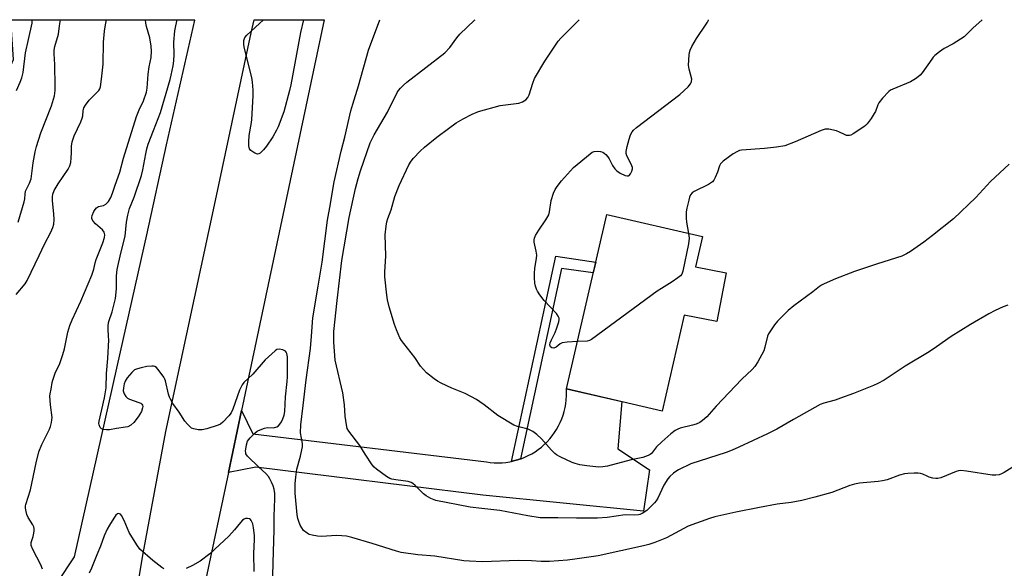
# Model space of a CAD drawing. Units: inches. Extents: x 1249769 to 1255769, y 569451 to 573452.
# Drawn here: x 1253128 to 1253484, y 573253 to 573451 of the extents above; entities that cross this region are included whole.
import ezdxf

# ---------------------------------------------------------------- set-up
doc = ezdxf.new("R2010")
doc.units = ezdxf.units.IN
doc.header["$MEASUREMENT"] = 0
for name, color, linetype in [('BLDG-Footprint', 5, 'Continuous'), ('NTRL-Trees', 3, 'Continuous'), ('TRANS-Non Street Sidewalk', 7, 'Continuous'), ('TRANS-Road', 130, 'Continuous'), ('Undefined', 1, 'Continuous')]:
    doc.layers.add(name, color=color, linetype=linetype)

msp = doc.modelspace()

# ---------------------------------------------------------------- linework, layer by layer
at = {"layer": 'BLDG-Footprint', "elevation": 560.27}
msp.add_lwpolyline([(1253383.26, 573360.03), (1253379.86, 573342.46), (1253368.12, 573344.74), (1253360.06, 573310.11), (1253325.51, 573318.14), (1253340.15, 573381.07), (1253374.7, 573373.04), (1253372.18, 573362.18)], close=True, dxfattribs=at)
at = {"layer": 'NTRL-Trees'}
msp.add_lwpolyline([(1253147.71, 573257.49), (1253105.37, 573193.78), (1253072.6, 573198.03), (1253045.48, 573222.02), (1253038.78, 573256.2), (1253074.69, 573323.21), (1253125.8, 573436.92), (1253124.87, 573451.32), (1253191.31, 573451.32), (1253191.27, 573451.16), (1253181.02, 573406.12), (1253173.91, 573373.71), (1253164.4, 573331.5)], close=True, dxfattribs=at)
at = {"layer": 'TRANS-Non Street Sidewalk'}
msp.add_lwpolyline([(1253308.98, 573292.85), (1253307.83, 573292.47), (1253306.47, 573292.1), (1253305.73, 573291.94), (1253321.7, 573365.95), (1253336.14, 573363.85), (1253335.25, 573359.99), (1253323.82, 573361.6)], close=True, dxfattribs=at)
at = {"layer": 'TRANS-Road'}
msp.add_lwpolyline([(1253162.49, 573197.96), (1253172.62, 573258.7), (1253180.82, 573302.75), (1253198.8, 573386.13), (1253211.67, 573446.55), (1253212.73, 573451.31), (1253238.03, 573451.31), (1253208.17, 573310.31), (1253203.45, 573287.97), (1253194.93, 573247.77)], dxfattribs=at)
msp.add_lwpolyline([(1253203.45, 573287.97), (1253208.17, 573310.31), (1253212.28, 573301.88), (1253296.65, 573291.72), (1253298.05, 573291.53), (1253299.46, 573291.43), (1253300.87, 573291.4), (1253302.28, 573291.46), (1253303.69, 573291.59), (1253305.09, 573291.8), (1253305.73, 573291.94), (1253306.47, 573292.1), (1253307.83, 573292.47), (1253308.98, 573292.85), (1253309.17, 573292.91), (1253310.49, 573293.43), (1253311.77, 573294.03), (1253313.01, 573294.69), (1253314.22, 573295.43), (1253315.38, 573296.23), (1253316.5, 573297.1), (1253317.56, 573298.03), (1253318.57, 573299.02), (1253319.52, 573300.06), (1253320.41, 573301.16), (1253321.24, 573302.3), (1253322, 573303.49), (1253322.7, 573304.72), (1253323.32, 573305.99), (1253323.87, 573307.29), (1253324.35, 573308.62), (1253324.75, 573309.97), (1253325.07, 573311.35), (1253325.31, 573312.74), (1253325.48, 573314.14), (1253325.56, 573315.55), (1253325.57, 573316.97), (1253325.51, 573318.14), (1253345.53, 573313.49), (1253344.05, 573296.41), (1253355.5, 573288.85), (1253353.42, 573274.01), (1253295.35, 573279.74), (1253213.32, 573289.9)], close=True, dxfattribs=at)
at = {"layer": 'Undefined'}
for points, elevation in [([(1253497.97, 573296.78), (1253483.64, 573287.98), (1253482.61, 573287.42), (1253481.81, 573287.13), (1253480.67, 573286.97), (1253479.24, 573286.99), (1253470.03, 573288.45), (1253467.98, 573288.64), (1253467.15, 573288.51), (1253466.35, 573288.25), (1253460.72, 573285.98), (1253459.71, 573285.76), (1253458.97, 573285.71), (1253457.89, 573285.86), (1253456.55, 573286.22), (1253455.77, 573286.54), (1253454.21, 573287.35), (1253453.41, 573287.62), (1253452.57, 573287.7), (1253451.14, 573287.7), (1253448.83, 573287.61), (1253447.69, 573287.49), (1253445.84, 573286.96), (1253441.34, 573285.32), (1253439.73, 573284.91), (1253438.13, 573284.65), (1253431.34, 573284.08), (1253429.63, 573283.77), (1253427.95, 573283.22), (1253421.34, 573280.73), (1253415.23, 573278.98), (1253410.52, 573277.8), (1253406.69, 573277.13), (1253401.61, 573276.46), (1253395.21, 573275.28), (1253386.73, 573273.58), (1253379.18, 573271.95), (1253377.23, 573271.32), (1253369.51, 573268.5), (1253361.7, 573264.4), (1253357.49, 573262.71), (1253355.28, 573261.99), (1253353.34, 573261.49), (1253337.05, 573257.85), (1253328.59, 573256.59), (1253325.95, 573256.28), (1253319.48, 573255.82), (1253316.36, 573255.86), (1253312.94, 573256.05), (1253308.05, 573256.16), (1253295.23, 573255.74), (1253290.51, 573255.87), (1253288.45, 573256.01), (1253278.07, 573257.75), (1253271.92, 573258.22), (1253265.89, 573259.1), (1253264.17, 573259.56), (1253255.36, 573262.32), (1253248.04, 573264.46), (1253246.1, 573264.9), (1253244.46, 573265.09), (1253242.41, 573265.13), (1253237.15, 573264.86), (1253235.69, 573264.98), (1253233.67, 573265.28), (1253232.57, 573265.59), (1253231.88, 573265.99), (1253230.64, 573267.04), (1253229.96, 573267.91), (1253229.43, 573268.9), (1253228.87, 573270.2), (1253228.58, 573271.27), (1253228.34, 573272.66), (1253227.6, 573280.52), (1253227.53, 573282.24), (1253227.58, 573283.95), (1253227.76, 573286.21), (1253228.15, 573289.13), (1253229.5, 573293.85), (1253230.03, 573296.06), (1253230.21, 573297.17), (1253230.18, 573298.33), (1253229.51, 573302.24), (1253229.58, 573305.18), (1253229.92, 573308.13), (1253230.5, 573312.04), (1253231.59, 573321.32), (1253233.14, 573332.71), (1253233.52, 573337.16), (1253233.92, 573343.72), (1253235.92, 573355.11), (1253237.27, 573363.79), (1253239.3, 573378.96), (1253240.28, 573384.87), (1253240.98, 573388.56), (1253241.66, 573392.86), (1253244.23, 573403.83), (1253245.53, 573408.88), (1253247.69, 573418.4), (1253248.37, 573420.83), (1253250.43, 573427.45), (1253254.1, 573440.34), (1253258.14, 573451.31)], 554), ([(1253484.99, 573348.3), (1253483.33, 573347.75), (1253480.42, 573346.44), (1253478.08, 573345.21), (1253471.43, 573341.36), (1253464.52, 573337.01), (1253459.23, 573333.31), (1253456.52, 573331.52), (1253447.85, 573326.24), (1253440.25, 573321.28), (1253437.99, 573320.03), (1253436.42, 573319.32), (1253429.16, 573316.41), (1253424.54, 573314.69), (1253422.62, 573314.04), (1253418.49, 573312.93), (1253417.23, 573312.5), (1253407.49, 573307.04), (1253401.52, 573303.55), (1253398.21, 573301.9), (1253387.82, 573297.08), (1253385.34, 573295.98), (1253383.18, 573295.18), (1253370.52, 573291.06), (1253366.06, 573288.91), (1253365.06, 573288.33), (1253364.15, 573287.63), (1253362.86, 573286.47), (1253362.11, 573285.59), (1253360.72, 573283.35), (1253358.58, 573278.68), (1253357.95, 573277.7), (1253357.4, 573277.03), (1253355.6, 573275.13), (1253354.52, 573274.17), (1253352.84, 573273.08), (1253352.07, 573272.74), (1253351.55, 573272.62), (1253350.22, 573272.5), (1253346.76, 573272.59), (1253340.31, 573271.63), (1253336.77, 573271.42), (1253329.12, 573271.46), (1253322.43, 573271.62), (1253316.08, 573271.57), (1253311.64, 573272.26), (1253301.53, 573274.21), (1253294.97, 573274.87), (1253290.82, 573275.44), (1253278.42, 573277.79), (1253276.56, 573278.53), (1253274.83, 573279.51), (1253273.97, 573280.25), (1253270.96, 573283.28), (1253270.11, 573283.95), (1253269.42, 573284.37), (1253268.38, 573284.71), (1253263.91, 573285.3), (1253262.53, 573285.56), (1253261.73, 573285.81), (1253260.5, 573286.53), (1253256.96, 573289.1), (1253256.09, 573289.86), (1253255.37, 573290.74), (1253252.8, 573294.56), (1253250.9, 573297.67), (1253246.92, 573302.78), (1253246.4, 573303.78), (1253246.07, 573305.16), (1253245.69, 573308.29), (1253245.41, 573312.35), (1253244.8, 573316.7), (1253242.05, 573328.51), (1253241.5, 573334.98), (1253241.49, 573336.99), (1253241.59, 573338.75), (1253242.78, 573349.97), (1253244.48, 573364.44), (1253247.13, 573380), (1253249.34, 573390.42), (1253250.27, 573394.07), (1253251.11, 573396.83), (1253254.68, 573406.9), (1253256.05, 573409.83), (1253260.9, 573417.94), (1253264.43, 573425), (1253264.88, 573425.75), (1253265.61, 573426.67), (1253266.64, 573427.74), (1253267.92, 573428.81), (1253281.59, 573439.34), (1253283.47, 573441.29), (1253285.95, 573444.73), (1253287.1, 573446.05), (1253292.34, 573451.1), (1253292.58, 573451.31)], 556), ([(1253485.41, 573399.24), (1253478.72, 573392.95), (1253473.37, 573387.17), (1253465.37, 573379.42), (1253457.79, 573373.4), (1253454.67, 573371.07), (1253449.86, 573367.67), (1253448.4, 573366.79), (1253446.7, 573366.03), (1253437.92, 573363.25), (1253429.53, 573360.46), (1253422.66, 573357.76), (1253418.68, 573356.04), (1253417.65, 573355.53), (1253416.92, 573355.07), (1253414.57, 573353.17), (1253407.64, 573348.12), (1253405.67, 573346.36), (1253401.78, 573342.54), (1253400.67, 573341.17), (1253398.97, 573338.72), (1253398.52, 573337.96), (1253398.19, 573337.15), (1253397.22, 573333.13), (1253396.78, 573331.83), (1253394.65, 573327.91), (1253393.55, 573326.15), (1253392.58, 573325.1), (1253388.88, 573321.58), (1253379.63, 573311.82), (1253376.25, 573308.03), (1253374.73, 573306.66), (1253373.75, 573306.01), (1253372.41, 573305.36), (1253371.12, 573304.97), (1253366.58, 573303.87), (1253365.77, 573303.57), (1253364.86, 573303.06), (1253363.3, 573301.88), (1253359.95, 573298.95), (1253358.1, 573297.15), (1253356.21, 573294.82), (1253355.79, 573294.44), (1253355.05, 573294.02), (1253353.12, 573293.35), (1253348.89, 573292.53), (1253340.38, 573290.17), (1253338.66, 573289.92), (1253337.21, 573289.87), (1253332.85, 573290.28), (1253330.42, 573290.68), (1253328.7, 573291.12), (1253327.58, 573291.52), (1253323.27, 573293.54), (1253321.98, 573294.24), (1253321.3, 573294.77), (1253320.11, 573295.97), (1253316.59, 573300.07), (1253314.82, 573301.66), (1253313.43, 573302.74), (1253312.69, 573303.12), (1253311.67, 573303.5), (1253307.84, 573304.48), (1253306.53, 573305.03), (1253300.8, 573308.51), (1253295.86, 573312.32), (1253294.24, 573313.48), (1253293.02, 573314.24), (1253288.95, 573316.43), (1253284.18, 573318.4), (1253280.27, 573320.2), (1253279.02, 573320.89), (1253277.83, 573321.74), (1253275.06, 573323.87), (1253273.87, 573325.06), (1253272.89, 573326.35), (1253270.79, 573329.4), (1253266.76, 573334.47), (1253265.98, 573335.6), (1253265.43, 573336.56), (1253264.13, 573339.41), (1253263.44, 573341.31), (1253261.55, 573347.75), (1253260.97, 573350.19), (1253260.65, 573351.87), (1253259.92, 573358.52), (1253259.94, 573360.16), (1253260.28, 573366.06), (1253260.08, 573373.69), (1253260.4, 573376.82), (1253260.69, 573378.44), (1253261.06, 573379.62), (1253262.3, 573382.76), (1253263.62, 573387.58), (1253265.18, 573391.55), (1253268.68, 573398.99), (1253269.45, 573400.22), (1253270.34, 573401.32), (1253272.66, 573403.83), (1253274.24, 573405.31), (1253278.72, 573408.95), (1253282.9, 573412.11), (1253285.77, 573414.06), (1253288.22, 573415.56), (1253291.5, 573417.27), (1253293.79, 573418.15), (1253301.55, 573420.31), (1253308.41, 573421.23), (1253309.72, 573421.69), (1253310.84, 573422.41), (1253311.57, 573423.21), (1253312.14, 573424.19), (1253313.35, 573428.47), (1253314.06, 573430.06), (1253317.77, 573436.31), (1253322.51, 573443.62), (1253323.46, 573444.69), (1253325.97, 573447.01), (1253329.65, 573450.85), (1253330.11, 573451.3)], 558), ([(1253329.49, 573335.23), (1253325.75, 573334.97), (1253324.06, 573334.73), (1253323.31, 573334.4), (1253321.78, 573333.16), (1253321.04, 573332.84), (1253320.32, 573332.87), (1253319.82, 573333.31), (1253319.57, 573333.97), (1253319.69, 573334.73), (1253320.14, 573335.78), (1253321.47, 573338.43), (1253322.13, 573340.07), (1253322.83, 573342.31), (1253322.94, 573343.14), (1253322.88, 573343.64), (1253322.57, 573344.38), (1253321.9, 573345.31), (1253317.52, 573350), (1253315.89, 573352.08), (1253315.09, 573353.32), (1253314.72, 573354.09), (1253314.37, 573355.16), (1253314.15, 573356.25), (1253313.97, 573358.2), (1253313.95, 573359.86), (1253314.12, 573361.49), (1253314.71, 573365.21), (1253314.8, 573366.37), (1253314.63, 573367.74), (1253313.94, 573371.06), (1253313.87, 573371.9), (1253313.95, 573372.43), (1253314.38, 573373.44), (1253315.53, 573375.4), (1253318.11, 573379.11), (1253319.13, 573380.87), (1253319.46, 573381.98), (1253320.07, 573386.1), (1253320.85, 573388.67), (1253321.44, 573390.02), (1253322.23, 573391.19), (1253323.78, 573393.21), (1253328.14, 573397.97), (1253334.06, 573402.98), (1253334.78, 573403.48), (1253335.56, 573403.78), (1253336.7, 573403.85), (1253337.87, 573403.73), (1253338.68, 573403.49), (1253339.14, 573403.21), (1253339.75, 573402.67), (1253340.48, 573401.83), (1253340.92, 573401.13), (1253342.18, 573398.69), (1253342.99, 573397.56), (1253343.74, 573396.75), (1253344.92, 573395.97), (1253346.76, 573395.16), (1253347.51, 573394.97), (1253347.95, 573395.01), (1253348.15, 573395.11), (1253348.65, 573395.67), (1253349.18, 573396.67), (1253349.42, 573397.47), (1253349.42, 573397.99), (1253348.96, 573399.24), (1253347.38, 573402.22), (1253347.16, 573403), (1253347.15, 573403.82), (1253347.46, 573405.53), (1253348.16, 573408.25), (1253348.72, 573409.83), (1253349.23, 573410.81), (1253349.75, 573411.46), (1253350.86, 573412.41), (1253366.49, 573424.3), (1253369.45, 573427.08), (1253370.38, 573428.15), (1253370.63, 573428.61), (1253370.77, 573429.08), (1253370.79, 573429.87), (1253369.86, 573433.48), (1253369.67, 573434.9), (1253369.88, 573438.66), (1253370, 573439.51), (1253370.22, 573440.34), (1253370.86, 573441.66), (1253372.49, 573444.49), (1253376.05, 573449.68), (1253376.51, 573450.44), (1253376.86, 573451.21), (1253376.88, 573451.3)], 560), ([(1253369.63, 573374.22), (1253369.85, 573372.44), (1253369.58, 573370.41), (1253367.62, 573360.54), (1253367.21, 573359.5), (1253366.68, 573358.89), (1253365.82, 573358.19), (1253363.74, 573356.7), (1253359.83, 573354.38), (1253358.37, 573353.4), (1253334.64, 573335.96), (1253333.87, 573335.56), (1253333.07, 573335.34), (1253329.49, 573335.23)], 560)]:
    msp.add_lwpolyline(points, dxfattribs=dict(at, elevation=elevation))
for points in [[(1253126.83, 573352.11, 548), (1253130.03, 573356.06, 548), (1253130.75, 573357.22, 548), (1253135.1, 573366.22, 548), (1253137, 573370.38, 548), (1253139.29, 573374.68, 548), (1253140.03, 573376.28, 548), (1253140.39, 573377.59, 548), (1253140.56, 573379.23, 548), (1253140.47, 573381.29, 548), (1253139.88, 573385.97, 548), (1253139.88, 573387.4, 548), (1253140.06, 573388.41, 548), (1253140.55, 573389.67, 548), (1253141.94, 573392.11, 548), (1253145.56, 573397.39, 548), (1253146.24, 573398.65, 548), (1253146.5, 573399.76, 548), (1253146.71, 573401.49, 548), (1253146.82, 573403.24, 548), (1253146.82, 573405.68, 548), (1253147.05, 573407.26, 548), (1253147.76, 573409.38, 548), (1253150.13, 573414.42, 548), (1253150.69, 573415.76, 548), (1253150.9, 573416.59, 548), (1253151.01, 573418.38, 548), (1253151.28, 573419.47, 548), (1253151.81, 573420.46, 548), (1253153.23, 573422.28, 548), (1253156.62, 573425.83, 548), (1253156.98, 573426.41, 548), (1253157.23, 573427.11, 548), (1253157.68, 573429.9, 548), (1253158.18, 573435.22, 548), (1253158.4, 573443.21, 548), (1253158.72, 573447.22, 548), (1253159.06, 573449.44, 548), (1253159.44, 573451.32, 548)], [(1253126.92, 573425.73, 544), (1253128.25, 573428.73, 544), (1253128.86, 573430.35, 544), (1253129.31, 573432.32, 544), (1253130.24, 573439.37, 544), (1253131.22, 573444.21, 544), (1253132.55, 573450.13, 544), (1253132.62, 573451.28, 544), (1253132.62, 573451.32, 544)], [(1253127.51, 573378.28, 546), (1253129.7, 573385.57, 546), (1253129.9, 573386.7, 546), (1253130, 573388.36, 546), (1253130.21, 573389.42, 546), (1253130.52, 573390.17, 546), (1253131.66, 573392.36, 546), (1253132.18, 573393.92, 546), (1253132.92, 573399.67, 546), (1253133.72, 573403.7, 546), (1253134.18, 573405.55, 546), (1253135.77, 573410.51, 546), (1253139.58, 573420.2, 546), (1253140.6, 573423.83, 546), (1253140.9, 573425.75, 546), (1253140.95, 573427.2, 546), (1253140.83, 573435.11, 546), (1253140.55, 573439.05, 546), (1253140.57, 573440.34, 546), (1253140.82, 573441.71, 546), (1253142.04, 573446.12, 546), (1253142.45, 573449.06, 546), (1253142.83, 573451.32, 546)], [(1253136.28, 573252.98, 550), (1253135.69, 573254.59, 550), (1253132.81, 573260.19, 550), (1253132.27, 573261.53, 550), (1253132.21, 573262.11, 550), (1253132.28, 573262.63, 550), (1253132.94, 573264.83, 550), (1253133.21, 573266, 550), (1253133.3, 573266.86, 550), (1253133.26, 573267.7, 550), (1253133.13, 573268.26, 550), (1253132.78, 573269.06, 550), (1253131.13, 573271.73, 550), (1253130.65, 573272.75, 550), (1253130.37, 573273.86, 550), (1253130.19, 573274.99, 550), (1253130.18, 573275.84, 550), (1253130.26, 573276.39, 550), (1253132.03, 573281.72, 550), (1253133.99, 573291.45, 550), (1253135, 573295.32, 550), (1253136.12, 573298.02, 550), (1253138.86, 573303.53, 550), (1253139.24, 573304.58, 550), (1253139.58, 573305.91, 550), (1253139.75, 573306.98, 550), (1253139.76, 573307.82, 550), (1253139.17, 573312.34, 550), (1253138.99, 573315.48, 550), (1253139.08, 573316.31, 550), (1253139.46, 573318, 550), (1253139.82, 573320.46, 550), (1253140.01, 573321.27, 550), (1253140.95, 573323.73, 550), (1253142.54, 573327.22, 550), (1253143.7, 573330.46, 550), (1253144.23, 573332.52, 550), (1253145.41, 573338.52, 550), (1253146.19, 573340.94, 550), (1253147.04, 573343.06, 550), (1253150.2, 573349.81, 550), (1253154.17, 573359.14, 550), (1253154.88, 573361.24, 550), (1253155.31, 573363.54, 550), (1253155.65, 573364.76, 550), (1253158.1, 573370.82, 550), (1253158.71, 573372.67, 550), (1253158.82, 573373.69, 550), (1253158.62, 573374.6, 550), (1253157.95, 573375.46, 550), (1253155.52, 573377.6, 550), (1253154.62, 573378.6, 550), (1253154.15, 573379.49, 550), (1253154.11, 573379.9, 550), (1253154.25, 573380.65, 550), (1253154.91, 573382.14, 550), (1253155.36, 573382.84, 550), (1253155.88, 573383.46, 550), (1253156.55, 573383.89, 550), (1253158.36, 573384.31, 550), (1253159.22, 573384.74, 550), (1253160.12, 573385.72, 550), (1253160.94, 573387.17, 550), (1253161.58, 573388.76, 550), (1253162.52, 573391.65, 550), (1253164.22, 573396.29, 550), (1253165.62, 573401.35, 550), (1253170.23, 573416.35, 550), (1253171.22, 573418.75, 550), (1253172.8, 573422.03, 550), (1253173.92, 573425.2, 550), (1253174.14, 573426.65, 550), (1253174.53, 573431.7, 550), (1253174.89, 573434.33, 550), (1253175.56, 573437.69, 550), (1253175.74, 573440.03, 550), (1253175.56, 573441.8, 550), (1253175.09, 573444.73, 550), (1253173.87, 573448.91, 550), (1253173.62, 573450.03, 550), (1253173.48, 573451.32, 550)], [(1253219.54, 573250.65, 552), (1253219.59, 573255.31, 552), (1253220, 573267.21, 552), (1253220.02, 573272.17, 552), (1253220.26, 573278.37, 552), (1253220.17, 573280.3, 552), (1253219.93, 573281.92, 552), (1253219.58, 573283.05, 552), (1253219.03, 573284.41, 552), (1253218.45, 573285.62, 552), (1253217.91, 573286.51, 552), (1253216.97, 573287.55, 552), (1253214.42, 573289.9, 552), (1253210.33, 573293.85, 552), (1253209.81, 573294.68, 552), (1253209.7, 573295.13, 552), (1253209.68, 573295.66, 552), (1253209.99, 573297.9, 552), (1253210.4, 573299.22, 552), (1253211.27, 573300.38, 552), (1253213.17, 573302.26, 552), (1253213.87, 573302.81, 552), (1253214.37, 573303.09, 552), (1253216.53, 573303.93, 552), (1253217.63, 573304.12, 552), (1253219.74, 573304.1, 552), (1253220.97, 573304.39, 552), (1253221.58, 573304.8, 552), (1253222.09, 573305.37, 552), (1253222.66, 573306.26, 552), (1253223.13, 573307.27, 552), (1253223.56, 573308.62, 552), (1253223.8, 573309.97, 552), (1253224.08, 573315.25, 552), (1253224.7, 573320.71, 552), (1253224.82, 573322.39, 552), (1253224.76, 573329.66, 552), (1253224.54, 573330.92, 552), (1253224.35, 573331.36, 552), (1253224.03, 573331.7, 552), (1253223.09, 573332.14, 552), (1253221.75, 573332.38, 552), (1253220.99, 573332.25, 552), (1253220.3, 573331.82, 552), (1253216.69, 573328.53, 552), (1253212.24, 573323.39, 552), (1253208.99, 573320.43, 552), (1253208.38, 573319.58, 552), (1253207.5, 573317.69, 552), (1253205.08, 573310.79, 552), (1253204.48, 573309.48, 552), (1253203.61, 573308.37, 552), (1253201.43, 573306.12, 552), (1253200.56, 573305.42, 552), (1253199.79, 573305.04, 552), (1253195.62, 573303.66, 552), (1253193.93, 573303.27, 552), (1253192.56, 573303.34, 552), (1253190.93, 573303.66, 552), (1253190.18, 573303.95, 552), (1253189.5, 573304.47, 552), (1253188.69, 573305.33, 552), (1253187.76, 573306.49, 552), (1253185.72, 573309.68, 552), (1253183.39, 573312.88, 552), (1253182.51, 573314.36, 552), (1253182.15, 573315.13, 552), (1253181.8, 573316.2, 552), (1253180.74, 573321.02, 552), (1253180.54, 573321.56, 552), (1253180.13, 573322.31, 552), (1253178.41, 573324.67, 552), (1253177.5, 573325.76, 552), (1253176.87, 573326.22, 552), (1253176.36, 573326.34, 552), (1253175.79, 573326.35, 552), (1253174.02, 573326.15, 552), (1253171.92, 573325.74, 552), (1253170.58, 573325.38, 552), (1253169.6, 573324.95, 552), (1253168.57, 573324.02, 552), (1253166.94, 573322.03, 552), (1253166.2, 573320.9, 552), (1253165.82, 573319.95, 552), (1253165.52, 573318.52, 552), (1253165.49, 573317.38, 552), (1253165.83, 573316.3, 552), (1253166.41, 573315.33, 552), (1253167, 573314.79, 552), (1253167.72, 573314.39, 552), (1253171.08, 573313.23, 552), (1253171.83, 573312.91, 552), (1253172.23, 573312.63, 552), (1253172.45, 573312.25, 552), (1253172.5, 573311.79, 552), (1253172.44, 573311.29, 552), (1253172.03, 573309.98, 552), (1253170.85, 573308.05, 552), (1253169.3, 573305.96, 552), (1253168.26, 573304.96, 552), (1253167.12, 573304.44, 552), (1253166.3, 573304.24, 552), (1253163.05, 573303.81, 552), (1253160.49, 573303.35, 552), (1253159.38, 573303.27, 552), (1253158.32, 573303.43, 552), (1253157.61, 573303.67, 552), (1253157.09, 573304.13, 552), (1253156.76, 573305.08, 552), (1253156.7, 573305.62, 552), (1253156.75, 573306.42, 552), (1253158.72, 573314.84, 552), (1253159.36, 573318.49, 552), (1253159.38, 573323.64, 552), (1253159.86, 573329.09, 552), (1253160.22, 573335.84, 552), (1253160.21, 573337, 552), (1253159.99, 573339.78, 552), (1253160.03, 573341.08, 552), (1253160.32, 573342.38, 552), (1253161.48, 573345.88, 552), (1253162.65, 573350.77, 552), (1253162.99, 573354.15, 552), (1253163.09, 573358.9, 552), (1253163.27, 573361.14, 552), (1253164.56, 573367.08, 552), (1253166.13, 573373.22, 552), (1253166.69, 573378.23, 552), (1253167.13, 573380.74, 552), (1253167.75, 573383.22, 552), (1253169.43, 573387.26, 552), (1253172.11, 573395.15, 552), (1253172.59, 573397.14, 552), (1253173.6, 573402.87, 552), (1253174.03, 573404.75, 552), (1253174.51, 573406.45, 552), (1253176.35, 573411.4, 552), (1253178.98, 573417.85, 552), (1253182.41, 573429.7, 552), (1253182.84, 573431.37, 552), (1253183.56, 573434.71, 552), (1253183.78, 573436.52, 552), (1253183.85, 573438.82, 552), (1253183.76, 573443.17, 552), (1253184.06, 573447.35, 552), (1253184.43, 573449.16, 552), (1253185.01, 573451.32, 552)], [(1253214, 573402.84, 554), (1253213.01, 573403.19, 554), (1253212.26, 573403.63, 554), (1253211.59, 573404.14, 554), (1253211.12, 573404.78, 554), (1253210.87, 573405.82, 554), (1253210.83, 573407.25, 554), (1253210.98, 573409.57, 554), (1253211.79, 573414.18, 554), (1253211.92, 573415.35, 554), (1253212.39, 573423.87, 554), (1253212.4, 573425.91, 554), (1253212.17, 573428.77, 554), (1253211.93, 573430.48, 554), (1253209.21, 573441.4, 554), (1253209.03, 573442.55, 554), (1253209.07, 573443.84, 554), (1253209.42, 573444.86, 554), (1253210.12, 573445.77, 554), (1253214.73, 573449.93, 554), (1253215.98, 573451.16, 554), (1253216.08, 573451.31, 554)], [(1253230.63, 573451.31, 554), (1253229.52, 573446.73, 554), (1253226.06, 573427.81, 554), (1253225.57, 573425.8, 554), (1253223.43, 573418.1, 554), (1253221.48, 573412.7, 554), (1253220.88, 573411.43, 554), (1253219.49, 573409.02, 554), (1253217.22, 573405.69, 554), (1253216.1, 573404.34, 554), (1253214.89, 573403.16, 554), (1253214.46, 573402.91, 554), (1253214, 573402.84, 554)], [(1253475.74, 573451.29, 560), (1253472.35, 573448.26, 560), (1253469.13, 573445.16, 560), (1253465.22, 573442.62, 560), (1253461.95, 573440.92, 560), (1253460.26, 573439.7, 560), (1253458.63, 573438.41, 560), (1253458.01, 573437.78, 560), (1253457.46, 573437.08, 560), (1253454.07, 573432.2, 560), (1253453.29, 573431.37, 560), (1253451.97, 573430.25, 560), (1253451.03, 573429.57, 560), (1253449.84, 573428.92, 560), (1253443.37, 573426.3, 560), (1253442.6, 573425.9, 560), (1253441.92, 573425.39, 560), (1253439.72, 573422.99, 560), (1253438.42, 573421.38, 560), (1253438.02, 573420.63, 560), (1253437.11, 573418.23, 560), (1253436.73, 573417.45, 560), (1253435.6, 573415.71, 560), (1253434.18, 573413.8, 560), (1253433.57, 573413.17, 560), (1253432.9, 573412.65, 560), (1253429.04, 573410.08, 560), (1253428.29, 573409.7, 560), (1253427.77, 573409.55, 560), (1253426.71, 573409.57, 560), (1253425.93, 573409.85, 560), (1253424.13, 573410.78, 560), (1253423.07, 573411.19, 560), (1253420.31, 573411.77, 560), (1253419.49, 573411.83, 560), (1253418.94, 573411.77, 560), (1253417.55, 573411.29, 560), (1253408.21, 573407.26, 560), (1253404.38, 573405.83, 560), (1253401.43, 573405.33, 560), (1253397.13, 573404.86, 560), (1253388.8, 573404.24, 560), (1253388.03, 573404.08, 560), (1253387.28, 573403.81, 560), (1253385.8, 573402.88, 560), (1253382.2, 573400.29, 560), (1253381.55, 573399.73, 560), (1253381.19, 573399.3, 560), (1253380.83, 573398.61, 560), (1253380.05, 573396.28, 560), (1253379.28, 573394.43, 560), (1253378.77, 573393.43, 560), (1253378.25, 573392.81, 560), (1253376.86, 573391.91, 560), (1253371.66, 573389.37, 560), (1253370.97, 573388.9, 560), (1253370.36, 573388.14, 560), (1253370.03, 573387.34, 560), (1253369.71, 573386.19, 560), (1253369.02, 573383.27, 560), (1253368.84, 573381.93, 560), (1253368.82, 573379.69, 560), (1253368.9, 573378.29, 560), (1253369.63, 573374.22, 560)], [(1253180.16, 573253.16, 550), (1253179.43, 573253.62, 550), (1253176.17, 573256.2, 550), (1253171.51, 573260.29, 550), (1253170.36, 573261.8, 550), (1253167.61, 573266.26, 550), (1253165.8, 573270.64, 550), (1253164.86, 573272.46, 550), (1253164.53, 573272.85, 550), (1253164.16, 573273.05, 550), (1253163.77, 573273.07, 550), (1253163.38, 573272.96, 550), (1253162.83, 573272.51, 550), (1253162.03, 573271.46, 550), (1253160.5, 573268.92, 550), (1253159.7, 573267.43, 550), (1253158.62, 573265.04, 550), (1253157.25, 573261.34, 550), (1253155.9, 573258.24, 550), (1253154.04, 573253.42, 550), (1253153.13, 573251.62, 550)], [(1253212.77, 573252.18, 550), (1253212.64, 573258.71, 550), (1253212.85, 573263.73, 550), (1253212.83, 573265.16, 550), (1253212.54, 573268.01, 550), (1253212.26, 573269.4, 550), (1253211.74, 573270.65, 550), (1253211.44, 573271.02, 550), (1253211.08, 573271.25, 550), (1253210.39, 573271.38, 550), (1253209.66, 573271.31, 550), (1253209.19, 573271.13, 550), (1253208.54, 573270.68, 550), (1253207.77, 573269.91, 550), (1253205.71, 573267.24, 550), (1253203.62, 573264.9, 550), (1253200.22, 573261.87, 550), (1253196.74, 573258.56, 550), (1253193.25, 573255.97, 550), (1253190.49, 573254.41, 550), (1253188.16, 573253.3, 550)]]:
    msp.add_polyline3d(points, dxfattribs=at)

doc.saveas('drawing.dxf')
